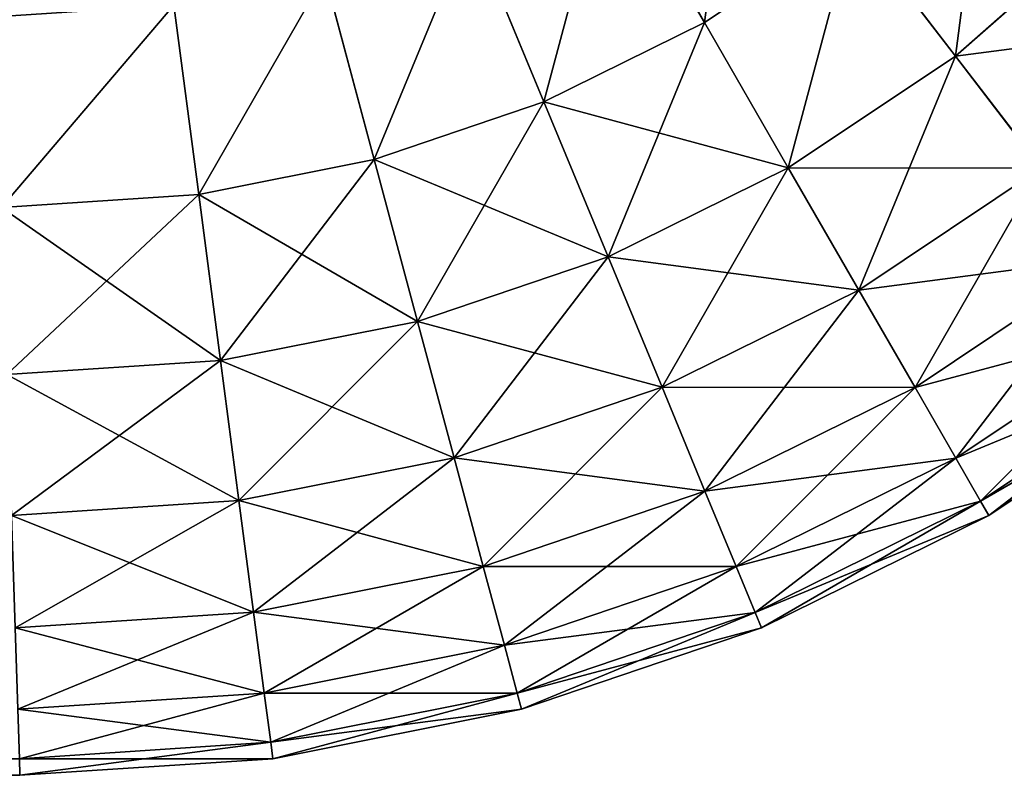
# Model space of a CAD drawing. Units: metres. Extents: x 0 to 1, y 0 to 0.5.
# Drawn here: x 0.958 to 0.98, y 0 to 0.016 of the extents above; entities that cross this region are included whole.
import ezdxf

# ---------------------------------------------------------------- set-up
doc = ezdxf.new("R2010")
doc.units = ezdxf.units.M
doc.layers.get('0').update_dxf_attribs({"true_color": 0xff5454})
doc.layers.add('MATERIAL_1', color=7, linetype='Continuous', true_color=0x009987)

# ---------------------------------------------------------------- blocks, each defined once
blk = doc.blocks.new('Componente_48')
at = {"color": 25, "true_color": 0xa05f4a}
for p, q in [((0.97106, 0.019688, 0.008592), (0.973109, 0.01614, 0.012178)), ((0.973109, 0.01614, 0.289293), (0.97106, 0.019688, 0.292879)), ((0.968095, 0.018226, 0.008592), (0.969663, 0.01444, 0.012178)), ((0.969663, 0.01444, 0.289293), (0.968095, 0.018226, 0.292879)), ((0.976304, 0.018274, 0.289293), (0.973109, 0.01614, 0.289293)), ((0.976304, 0.018274, 0.012178), (0.973109, 0.01614, 0.012178)), ((0.978491, 0.015423, 0.285204), (0.976304, 0.018274, 0.289293)), ((0.976304, 0.018274, 0.012178), (0.978491, 0.015423, 0.016267)), ((0.981733, 0.018267, 0.285204), (0.978491, 0.015423, 0.285204)), ((0.981733, 0.018267, 0.016267), (0.978491, 0.015423, 0.016267)), ((0.966024, 0.013205, 0.289293), (0.964964, 0.017163, 0.292879)), ((0.964964, 0.017163, 0.008592), (0.966024, 0.013205, 0.012178)), ((0.962256, 0.012455, 0.289293), (0.961721, 0.016518, 0.292879)), ((0.961721, 0.016518, 0.008592), (0.962256, 0.012455, 0.012178)), ((0.973109, 0.01614, 0.012178), (0.969663, 0.01444, 0.012178)), ((0.973109, 0.01614, 0.289293), (0.969663, 0.01444, 0.289293)), ((0.973109, 0.01614, 0.012178), (0.974906, 0.013027, 0.016267)), ((0.974906, 0.013027, 0.285204), (0.973109, 0.01614, 0.289293)), ((0.978491, 0.015423, 0.285204), (0.974906, 0.013027, 0.285204)), ((0.978491, 0.015423, 0.016267), (0.974906, 0.013027, 0.016267)), ((0.980335, 0.013021, 0.280682), (0.978491, 0.015423, 0.285204)), ((0.978491, 0.015423, 0.016267), (0.980335, 0.013021, 0.020789)), ((0.969663, 0.01444, 0.289293), (0.966024, 0.013205, 0.289293)), ((0.969663, 0.01444, 0.012178), (0.966024, 0.013205, 0.012178)), ((0.969663, 0.01444, 0.012178), (0.971038, 0.01112, 0.016267)), ((0.971038, 0.01112, 0.285204), (0.969663, 0.01444, 0.289293)), ((0.966024, 0.013205, 0.289293), (0.962256, 0.012455, 0.289293)), ((0.966024, 0.013205, 0.012178), (0.962256, 0.012455, 0.012178)), ((0.966954, 0.009734, 0.285204), (0.966024, 0.013205, 0.289293)), ((0.966024, 0.013205, 0.012178), (0.966954, 0.009734, 0.016267)), ((0.974906, 0.013027, 0.016267), (0.971038, 0.01112, 0.016267)), ((0.974906, 0.013027, 0.285204), (0.971038, 0.01112, 0.285204)), ((0.97642, 0.010405, 0.280682), (0.974906, 0.013027, 0.285204)), ((0.974906, 0.013027, 0.016267), (0.97642, 0.010405, 0.020789)), ((0.980335, 0.013021, 0.280682), (0.97642, 0.010405, 0.280682)), ((0.980335, 0.013021, 0.020789), (0.97642, 0.010405, 0.020789)), ((0.962256, 0.012455, 0.289293), (0.958023, 0.012178, 0.289293)), ((0.962256, 0.012455, 0.012178), (0.958023, 0.012178, 0.012178)), ((0.962725, 0.008893, 0.285204), (0.962256, 0.012455, 0.289293)), ((0.962256, 0.012455, 0.012178), (0.962725, 0.008893, 0.016267)), ((0.971038, 0.01112, 0.285204), (0.966954, 0.009734, 0.285204)), ((0.971038, 0.01112, 0.016267), (0.966954, 0.009734, 0.016267)), ((0.972197, 0.008322, 0.280682), (0.971038, 0.01112, 0.285204)), ((0.971038, 0.01112, 0.016267), (0.972197, 0.008322, 0.020789)), ((0.981802, 0.011108, 0.275804), (0.977625, 0.008317, 0.275804)), ((0.981802, 0.011108, 0.025667), (0.977625, 0.008317, 0.025667)), ((0.97642, 0.010405, 0.280682), (0.972197, 0.008322, 0.280682)), ((0.97642, 0.010405, 0.020789), (0.972197, 0.008322, 0.020789)), ((0.977625, 0.008317, 0.275804), (0.97642, 0.010405, 0.280682)), ((0.97642, 0.010405, 0.020789), (0.977625, 0.008317, 0.025667)), ((0.966954, 0.009734, 0.285204), (0.962725, 0.008893, 0.285204)), ((0.966954, 0.009734, 0.016267), (0.962725, 0.008893, 0.016267)), ((0.967738, 0.006809, 0.280682), (0.966954, 0.009734, 0.285204)), ((0.966954, 0.009734, 0.016267), (0.967738, 0.006809, 0.020789)), ((0.982869, 0.009718, 0.270654), (0.978501, 0.0068, 0.270654)), ((0.982869, 0.009718, 0.030817), (0.978501, 0.0068, 0.030817)), ((0.962725, 0.008893, 0.285204), (0.95814, 0.008592, 0.285204)), ((0.962725, 0.008893, 0.016267), (0.95814, 0.008592, 0.016267)), ((0.96312, 0.00589, 0.280682), (0.962725, 0.008893, 0.285204)), ((0.962725, 0.008893, 0.016267), (0.96312, 0.00589, 0.020789)), ((0.983516, 0.008875, 0.26532), (0.979033, 0.005879, 0.26532)), ((0.983516, 0.008875, 0.036151), (0.979033, 0.005879, 0.036151)), ((0.983733, 0.008592, 0.259893), (0.979211, 0.00557, 0.259893)), ((0.983733, 0.008592, 0.041578), (0.979211, 0.00557, 0.041578)), ((0.972197, 0.008322, 0.280682), (0.967738, 0.006809, 0.280682)), ((0.972197, 0.008322, 0.020789), (0.967738, 0.006809, 0.020789)), ((0.973119, 0.006095, 0.275804), (0.972197, 0.008322, 0.280682)), ((0.972197, 0.008322, 0.020789), (0.973119, 0.006095, 0.025667)), ((0.977625, 0.008317, 0.275804), (0.973119, 0.006095, 0.275804)), ((0.977625, 0.008317, 0.025667), (0.973119, 0.006095, 0.025667)), ((0.978501, 0.0068, 0.270654), (0.977625, 0.008317, 0.275804)), ((0.977625, 0.008317, 0.025667), (0.978501, 0.0068, 0.030817)), ((0.967738, 0.006809, 0.280682), (0.96312, 0.00589, 0.280682)), ((0.967738, 0.006809, 0.020789), (0.96312, 0.00589, 0.020789)), ((0.968362, 0.00448, 0.275804), (0.967738, 0.006809, 0.280682)), ((0.967738, 0.006809, 0.020789), (0.968362, 0.00448, 0.025667)), ((0.978501, 0.0068, 0.270654), (0.97379, 0.004477, 0.270654)), ((0.978501, 0.0068, 0.030817), (0.97379, 0.004477, 0.030817)), ((0.979033, 0.005879, 0.26532), (0.978501, 0.0068, 0.270654)), ((0.978501, 0.0068, 0.030817), (0.979033, 0.005879, 0.036151)), ((0.973119, 0.006095, 0.275804), (0.968362, 0.00448, 0.275804)), ((0.973119, 0.006095, 0.025667), (0.968362, 0.00448, 0.025667)), ((0.97379, 0.004477, 0.270654), (0.973119, 0.006095, 0.275804)), ((0.973119, 0.006095, 0.025667), (0.97379, 0.004477, 0.030817)), ((0.96312, 0.00589, 0.280682), (0.958239, 0.00557, 0.280682)), ((0.96312, 0.00589, 0.020789), (0.958239, 0.00557, 0.020789)), ((0.963435, 0.0035, 0.275804), (0.96312, 0.00589, 0.280682)), ((0.96312, 0.00589, 0.020789), (0.963435, 0.0035, 0.025667)), ((0.979033, 0.005879, 0.26532), (0.974197, 0.003494, 0.26532)), ((0.979033, 0.005879, 0.036151), (0.974197, 0.003494, 0.036151)), ((0.979211, 0.00557, 0.259893), (0.979033, 0.005879, 0.26532)), ((0.979033, 0.005879, 0.036151), (0.979211, 0.00557, 0.041578)), ((0.979211, 0.00557, 0.259893), (0.974333, 0.003165, 0.259893)), ((0.979211, 0.00557, 0.041578), (0.974333, 0.003165, 0.041578)), ((0.979211, 0.00557, 0.041578), (0.979211, 0.00557, 0.259893)), ((0.968362, 0.00448, 0.275804), (0.963435, 0.0035, 0.275804)), ((0.968362, 0.00448, 0.025667), (0.963435, 0.0035, 0.025667)), ((0.968815, 0.002788, 0.270654), (0.968362, 0.00448, 0.275804)), ((0.968362, 0.00448, 0.025667), (0.968815, 0.002788, 0.030817)), ((0.97379, 0.004477, 0.270654), (0.968815, 0.002788, 0.270654)), ((0.97379, 0.004477, 0.030817), (0.968815, 0.002788, 0.030817)), ((0.974197, 0.003494, 0.26532), (0.97379, 0.004477, 0.270654)), ((0.97379, 0.004477, 0.030817), (0.974197, 0.003494, 0.036151)), ((0.963435, 0.0035, 0.275804), (0.958318, 0.003165, 0.275804)), ((0.963435, 0.0035, 0.025667), (0.958318, 0.003165, 0.025667)), ((0.963663, 0.001763, 0.270654), (0.963435, 0.0035, 0.275804)), ((0.963435, 0.0035, 0.025667), (0.963663, 0.001763, 0.030817)), ((0.974197, 0.003494, 0.26532), (0.969091, 0.001761, 0.26532)), ((0.974197, 0.003494, 0.036151), (0.969091, 0.001761, 0.036151)), ((0.974333, 0.003165, 0.259893), (0.974197, 0.003494, 0.26532)), ((0.974197, 0.003494, 0.036151), (0.974333, 0.003165, 0.041578)), ((0.974333, 0.003165, 0.259893), (0.969183, 0.001417, 0.259893)), ((0.974333, 0.003165, 0.041578), (0.969183, 0.001417, 0.041578)), ((0.974333, 0.003165, 0.041578), (0.974333, 0.003165, 0.259893)), ((0.968815, 0.002788, 0.270654), (0.963663, 0.001763, 0.270654)), ((0.968815, 0.002788, 0.030817), (0.963663, 0.001763, 0.030817)), ((0.969091, 0.001761, 0.26532), (0.968815, 0.002788, 0.270654)), ((0.968815, 0.002788, 0.030817), (0.969091, 0.001761, 0.036151)), ((0.963663, 0.001763, 0.270654), (0.958375, 0.001417, 0.270654)), ((0.963663, 0.001763, 0.030817), (0.958375, 0.001417, 0.030817)), ((0.963802, 0.000709, 0.26532), (0.963663, 0.001763, 0.270654)), ((0.963663, 0.001763, 0.030817), (0.963802, 0.000709, 0.036151)), ((0.969091, 0.001761, 0.26532), (0.963802, 0.000709, 0.26532)), ((0.969091, 0.001761, 0.036151), (0.963802, 0.000709, 0.036151)), ((0.969183, 0.001417, 0.259893), (0.969091, 0.001761, 0.26532)), ((0.969091, 0.001761, 0.036151), (0.969183, 0.001417, 0.041578)), ((0.969183, 0.001417, 0.259893), (0.963849, 0.000356, 0.259893)), ((0.969183, 0.001417, 0.041578), (0.963849, 0.000356, 0.041578)), ((0.969183, 0.001417, 0.041578), (0.969183, 0.001417, 0.259893)), ((0.963802, 0.000709, 0.26532), (0.95841, 0.000356, 0.26532)), ((0.963802, 0.000709, 0.036151), (0.95841, 0.000356, 0.036151)), ((0.963849, 0.000356, 0.259893), (0.963802, 0.000709, 0.26532)), ((0.963802, 0.000709, 0.036151), (0.963849, 0.000356, 0.041578)), ((0.958422, 0, 0.259893), (0.95841, 0.000356, 0.26532)), ((0.95841, 0.000356, 0.036151), (0.958422, 0, 0.041578)), ((0.963849, 0.000356, 0.259893), (0.958422, 0, 0.259893)), ((0.963849, 0.000356, 0.041578), (0.958422, 0, 0.041578)), ((0.963849, 0.000356, 0.041578), (0.963849, 0.000356, 0.259893)), ((0.958422, 0, 0.259893), (0.041578, 0, 0.259893)), ((0.958422, 0, 0.041578), (0.041578, 0, 0.041578)), ((0.958422, 0, 0.041578), (0.958422, 0, 0.259893))]:
    blk.add_line(p, q, dxfattribs=at)
mesh = blk.add_polyface(dxfattribs=at)
corners = [(0.973109, 0.01614, 0.289293), (0.973809, 0.021525, 0.292879), (0.97106, 0.019688, 0.292879), (0.976304, 0.018274, 0.289293)]
mesh.append_faces([[corners[k] for k in face] for face in [(0, 1, 2), (1, 0, 3)]], dxfattribs={"vtx0": -1, "color": 25})
mesh = blk.add_polyface(dxfattribs=at)
corners = [(0.973809, 0.021525, 0.008592), (0.973109, 0.01614, 0.012178), (0.97106, 0.019688, 0.008592), (0.976304, 0.018274, 0.012178)]
mesh.append_faces([[corners[k] for k in face] for face in [(0, 1, 2), (1, 0, 3)]], dxfattribs={"vtx0": -1, "color": 25})
mesh = blk.add_polyface(dxfattribs=at)
corners = [(0.978491, 0.015423, 0.285204), (0.979192, 0.020808, 0.289293), (0.976304, 0.018274, 0.289293), (0.981733, 0.018267, 0.285204)]
mesh.append_faces([[corners[k] for k in face] for face in [(0, 1, 2), (1, 0, 3)]], dxfattribs={"vtx0": -1, "color": 25})
mesh = blk.add_polyface(dxfattribs=at)
corners = [(0.979192, 0.020808, 0.012178), (0.978491, 0.015423, 0.016267), (0.976304, 0.018274, 0.012178), (0.981733, 0.018267, 0.016267)]
mesh.append_faces([[corners[k] for k in face] for face in [(0, 1, 2), (1, 0, 3)]], dxfattribs={"vtx0": -1, "color": 25})
mesh = blk.add_polyface(dxfattribs=at)
corners = [(0.97106, 0.019688, 0.008592), (0.969663, 0.01444, 0.012178), (0.968095, 0.018226, 0.008592), (0.973109, 0.01614, 0.012178)]
mesh.append_faces([[corners[k] for k in face] for face in [(0, 1, 2), (1, 0, 3)]], dxfattribs={"vtx0": -1, "color": 25})
mesh = blk.add_polyface(dxfattribs=at)
corners = [(0.969663, 0.01444, 0.289293), (0.97106, 0.019688, 0.292879), (0.968095, 0.018226, 0.292879), (0.973109, 0.01614, 0.289293)]
mesh.append_faces([[corners[k] for k in face] for face in [(0, 1, 2), (1, 0, 3)]], dxfattribs={"vtx0": -1, "color": 25})
mesh = blk.add_polyface(dxfattribs=at)
corners = [(0.966024, 0.013205, 0.289293), (0.968095, 0.018226, 0.292879), (0.964964, 0.017163, 0.292879), (0.969663, 0.01444, 0.289293)]
mesh.append_faces([[corners[k] for k in face] for face in [(0, 1, 2), (1, 0, 3)]], dxfattribs={"vtx0": -1, "color": 25})
mesh = blk.add_polyface(dxfattribs=at)
corners = [(0.968095, 0.018226, 0.008592), (0.966024, 0.013205, 0.012178), (0.964964, 0.017163, 0.008592), (0.969663, 0.01444, 0.012178)]
mesh.append_faces([[corners[k] for k in face] for face in [(0, 1, 2), (1, 0, 3)]], dxfattribs={"vtx0": -1, "color": 25})
mesh = blk.add_polyface(dxfattribs=at)
corners = [(0.974906, 0.013027, 0.285204), (0.976304, 0.018274, 0.289293), (0.973109, 0.01614, 0.289293), (0.978491, 0.015423, 0.285204)]
mesh.append_faces([[corners[k] for k in face] for face in [(0, 1, 2), (1, 0, 3)]], dxfattribs={"vtx0": -1, "color": 25})
mesh = blk.add_polyface(dxfattribs=at)
corners = [(0.976304, 0.018274, 0.012178), (0.974906, 0.013027, 0.016267), (0.973109, 0.01614, 0.012178), (0.978491, 0.015423, 0.016267)]
mesh.append_faces([[corners[k] for k in face] for face in [(0, 1, 2), (1, 0, 3)]], dxfattribs={"vtx0": -1, "color": 25})
mesh = blk.add_polyface(dxfattribs=at)
corners = [(0.981733, 0.018267, 0.285204), (0.980335, 0.013021, 0.280682), (0.983875, 0.016125, 0.280682), (0.978491, 0.015423, 0.285204)]
mesh.append_faces([[corners[k] for k in face] for face in [(0, 1, 2), (1, 0, 3)]], dxfattribs={"vtx0": -1, "color": 25})
mesh = blk.add_polyface(dxfattribs=at)
corners = [(0.983875, 0.016125, 0.020789), (0.978491, 0.015423, 0.016267), (0.981733, 0.018267, 0.016267), (0.980335, 0.013021, 0.020789)]
mesh.append_faces([[corners[k] for k in face] for face in [(0, 1, 2), (1, 0, 3)]], dxfattribs={"vtx0": -1, "color": 25})
mesh = blk.add_polyface(dxfattribs=at)
corners = [(0.962256, 0.012455, 0.289293), (0.964964, 0.017163, 0.292879), (0.961721, 0.016518, 0.292879), (0.966024, 0.013205, 0.289293)]
mesh.append_faces([[corners[k] for k in face] for face in [(0, 1, 2), (1, 0, 3)]], dxfattribs={"vtx0": -1, "color": 25})
mesh = blk.add_polyface(dxfattribs=at)
corners = [(0.964964, 0.017163, 0.008592), (0.962256, 0.012455, 0.012178), (0.961721, 0.016518, 0.008592), (0.966024, 0.013205, 0.012178)]
mesh.append_faces([[corners[k] for k in face] for face in [(0, 1, 2), (1, 0, 3)]], dxfattribs={"vtx0": -1, "color": 25})
mesh = blk.add_polyface(dxfattribs=at)
corners = [(0.958023, 0.012178, 0.289293), (0.961721, 0.016518, 0.292879), (0.957889, 0.016267, 0.292879), (0.962256, 0.012455, 0.289293)]
mesh.append_faces([[corners[k] for k in face] for face in [(0, 1, 2), (1, 0, 3)]], dxfattribs={"vtx0": -1, "color": 25})
mesh = blk.add_polyface(dxfattribs=at)
corners = [(0.961721, 0.016518, 0.008592), (0.958023, 0.012178, 0.012178), (0.957889, 0.016267, 0.008592), (0.962256, 0.012455, 0.012178)]
mesh.append_faces([[corners[k] for k in face] for face in [(0, 1, 2), (1, 0, 3)]], dxfattribs={"vtx0": -1, "color": 25})
mesh = blk.add_polyface(dxfattribs=at)
corners = [(0.974906, 0.013027, 0.016267), (0.969663, 0.01444, 0.012178), (0.973109, 0.01614, 0.012178), (0.971038, 0.01112, 0.016267)]
mesh.append_faces([[corners[k] for k in face] for face in [(0, 1, 2), (1, 0, 3)]], dxfattribs={"vtx0": -1, "color": 25})
mesh = blk.add_polyface(dxfattribs=at)
corners = [(0.973109, 0.01614, 0.289293), (0.971038, 0.01112, 0.285204), (0.974906, 0.013027, 0.285204), (0.969663, 0.01444, 0.289293)]
mesh.append_faces([[corners[k] for k in face] for face in [(0, 1, 2), (1, 0, 3)]], dxfattribs={"vtx0": -1, "color": 25})
mesh = blk.add_polyface(dxfattribs=at)
corners = [(0.978491, 0.015423, 0.285204), (0.97642, 0.010405, 0.280682), (0.980335, 0.013021, 0.280682), (0.974906, 0.013027, 0.285204)]
mesh.append_faces([[corners[k] for k in face] for face in [(0, 1, 2), (1, 0, 3)]], dxfattribs={"vtx0": -1, "color": 25})
mesh = blk.add_polyface(dxfattribs=at)
corners = [(0.980335, 0.013021, 0.020789), (0.974906, 0.013027, 0.016267), (0.978491, 0.015423, 0.016267), (0.97642, 0.010405, 0.020789)]
mesh.append_faces([[corners[k] for k in face] for face in [(0, 1, 2), (1, 0, 3)]], dxfattribs={"vtx0": -1, "color": 25})
mesh = blk.add_polyface(dxfattribs=at)
corners = [(0.969663, 0.01444, 0.289293), (0.966954, 0.009734, 0.285204), (0.971038, 0.01112, 0.285204), (0.966024, 0.013205, 0.289293)]
mesh.append_faces([[corners[k] for k in face] for face in [(0, 1, 2), (1, 0, 3)]], dxfattribs={"vtx0": -1, "color": 25})
mesh = blk.add_polyface(dxfattribs=at)
corners = [(0.971038, 0.01112, 0.016267), (0.966024, 0.013205, 0.012178), (0.969663, 0.01444, 0.012178), (0.966954, 0.009734, 0.016267)]
mesh.append_faces([[corners[k] for k in face] for face in [(0, 1, 2), (1, 0, 3)]], dxfattribs={"vtx0": -1, "color": 25})
mesh = blk.add_polyface(dxfattribs=at)
corners = [(0.966024, 0.013205, 0.289293), (0.962725, 0.008893, 0.285204), (0.966954, 0.009734, 0.285204), (0.962256, 0.012455, 0.289293)]
mesh.append_faces([[corners[k] for k in face] for face in [(0, 1, 2), (1, 0, 3)]], dxfattribs={"vtx0": -1, "color": 25})
mesh = blk.add_polyface(dxfattribs=at)
corners = [(0.966954, 0.009734, 0.016267), (0.962256, 0.012455, 0.012178), (0.966024, 0.013205, 0.012178), (0.962725, 0.008893, 0.016267)]
mesh.append_faces([[corners[k] for k in face] for face in [(0, 1, 2), (1, 0, 3)]], dxfattribs={"vtx0": -1, "color": 25})
mesh = blk.add_polyface(dxfattribs=at)
corners = [(0.974906, 0.013027, 0.285204), (0.972197, 0.008322, 0.280682), (0.97642, 0.010405, 0.280682), (0.971038, 0.01112, 0.285204)]
mesh.append_faces([[corners[k] for k in face] for face in [(0, 1, 2), (1, 0, 3)]], dxfattribs={"vtx0": -1, "color": 25})
mesh = blk.add_polyface(dxfattribs=at)
corners = [(0.97642, 0.010405, 0.020789), (0.971038, 0.01112, 0.016267), (0.974906, 0.013027, 0.016267), (0.972197, 0.008322, 0.020789)]
mesh.append_faces([[corners[k] for k in face] for face in [(0, 1, 2), (1, 0, 3)]], dxfattribs={"vtx0": -1, "color": 25})
mesh = blk.add_polyface(dxfattribs=at)
corners = [(0.980335, 0.013021, 0.280682), (0.977625, 0.008317, 0.275804), (0.981802, 0.011108, 0.275804), (0.97642, 0.010405, 0.280682)]
mesh.append_faces([[corners[k] for k in face] for face in [(0, 1, 2), (1, 0, 3)]], dxfattribs={"vtx0": -1, "color": 25})
mesh = blk.add_polyface(dxfattribs=at)
corners = [(0.981802, 0.011108, 0.025667), (0.97642, 0.010405, 0.020789), (0.980335, 0.013021, 0.020789), (0.977625, 0.008317, 0.025667)]
mesh.append_faces([[corners[k] for k in face] for face in [(0, 1, 2), (1, 0, 3)]], dxfattribs={"vtx0": -1, "color": 25})
mesh = blk.add_polyface(dxfattribs=at)
corners = [(0.962256, 0.012455, 0.289293), (0.95814, 0.008592, 0.285204), (0.962725, 0.008893, 0.285204), (0.958023, 0.012178, 0.289293)]
mesh.append_faces([[corners[k] for k in face] for face in [(0, 1, 2), (1, 0, 3)]], dxfattribs={"vtx0": -1, "color": 25})
mesh = blk.add_polyface(dxfattribs=at)
corners = [(0.962725, 0.008893, 0.016267), (0.958023, 0.012178, 0.012178), (0.962256, 0.012455, 0.012178), (0.95814, 0.008592, 0.016267)]
mesh.append_faces([[corners[k] for k in face] for face in [(0, 1, 2), (1, 0, 3)]], dxfattribs={"vtx0": -1, "color": 25})
mesh = blk.add_polyface(dxfattribs=at)
corners = [(0.971038, 0.01112, 0.285204), (0.967738, 0.006809, 0.280682), (0.972197, 0.008322, 0.280682), (0.966954, 0.009734, 0.285204)]
mesh.append_faces([[corners[k] for k in face] for face in [(0, 1, 2), (1, 0, 3)]], dxfattribs={"vtx0": -1, "color": 25})
mesh = blk.add_polyface(dxfattribs=at)
corners = [(0.972197, 0.008322, 0.020789), (0.966954, 0.009734, 0.016267), (0.971038, 0.01112, 0.016267), (0.967738, 0.006809, 0.020789)]
mesh.append_faces([[corners[k] for k in face] for face in [(0, 1, 2), (1, 0, 3)]], dxfattribs={"vtx0": -1, "color": 25})
mesh = blk.add_polyface(dxfattribs=at)
corners = [(0.981802, 0.011108, 0.275804), (0.978501, 0.0068, 0.270654), (0.982869, 0.009718, 0.270654), (0.977625, 0.008317, 0.275804)]
mesh.append_faces([[corners[k] for k in face] for face in [(0, 1, 2), (1, 0, 3)]], dxfattribs={"vtx0": -1, "color": 25})
mesh = blk.add_polyface(dxfattribs=at)
corners = [(0.982869, 0.009718, 0.030817), (0.977625, 0.008317, 0.025667), (0.981802, 0.011108, 0.025667), (0.978501, 0.0068, 0.030817)]
mesh.append_faces([[corners[k] for k in face] for face in [(0, 1, 2), (1, 0, 3)]], dxfattribs={"vtx0": -1, "color": 25})
mesh = blk.add_polyface(dxfattribs=at)
corners = [(0.97642, 0.010405, 0.280682), (0.973119, 0.006095, 0.275804), (0.977625, 0.008317, 0.275804), (0.972197, 0.008322, 0.280682)]
mesh.append_faces([[corners[k] for k in face] for face in [(0, 1, 2), (1, 0, 3)]], dxfattribs={"vtx0": -1, "color": 25})
mesh = blk.add_polyface(dxfattribs=at)
corners = [(0.977625, 0.008317, 0.025667), (0.972197, 0.008322, 0.020789), (0.97642, 0.010405, 0.020789), (0.973119, 0.006095, 0.025667)]
mesh.append_faces([[corners[k] for k in face] for face in [(0, 1, 2), (1, 0, 3)]], dxfattribs={"vtx0": -1, "color": 25})
mesh = blk.add_polyface(dxfattribs=at)
corners = [(0.966954, 0.009734, 0.285204), (0.96312, 0.00589, 0.280682), (0.967738, 0.006809, 0.280682), (0.962725, 0.008893, 0.285204)]
mesh.append_faces([[corners[k] for k in face] for face in [(0, 1, 2), (1, 0, 3)]], dxfattribs={"vtx0": -1, "color": 25})
mesh = blk.add_polyface(dxfattribs=at)
corners = [(0.967738, 0.006809, 0.020789), (0.962725, 0.008893, 0.016267), (0.966954, 0.009734, 0.016267), (0.96312, 0.00589, 0.020789)]
mesh.append_faces([[corners[k] for k in face] for face in [(0, 1, 2), (1, 0, 3)]], dxfattribs={"vtx0": -1, "color": 25})
mesh = blk.add_polyface(dxfattribs=at)
corners = [(0.982869, 0.009718, 0.270654), (0.979033, 0.005879, 0.26532), (0.983516, 0.008875, 0.26532), (0.978501, 0.0068, 0.270654)]
mesh.append_faces([[corners[k] for k in face] for face in [(0, 1, 2), (1, 0, 3)]], dxfattribs={"vtx0": -1, "color": 25})
mesh = blk.add_polyface(dxfattribs=at)
corners = [(0.983516, 0.008875, 0.036151), (0.978501, 0.0068, 0.030817), (0.982869, 0.009718, 0.030817), (0.979033, 0.005879, 0.036151)]
mesh.append_faces([[corners[k] for k in face] for face in [(0, 1, 2), (1, 0, 3)]], dxfattribs={"vtx0": -1, "color": 25})
mesh = blk.add_polyface(dxfattribs=at)
corners = [(0.962725, 0.008893, 0.285204), (0.958239, 0.00557, 0.280682), (0.96312, 0.00589, 0.280682), (0.95814, 0.008592, 0.285204)]
mesh.append_faces([[corners[k] for k in face] for face in [(0, 1, 2), (1, 0, 3)]], dxfattribs={"vtx0": -1, "color": 25})
mesh = blk.add_polyface(dxfattribs=at)
corners = [(0.96312, 0.00589, 0.020789), (0.95814, 0.008592, 0.016267), (0.962725, 0.008893, 0.016267), (0.958239, 0.00557, 0.020789)]
mesh.append_faces([[corners[k] for k in face] for face in [(0, 1, 2), (1, 0, 3)]], dxfattribs={"vtx0": -1, "color": 25})
mesh = blk.add_polyface(dxfattribs=at)
corners = [(0.983516, 0.008875, 0.26532), (0.979211, 0.00557, 0.259893), (0.983733, 0.008592, 0.259893), (0.979033, 0.005879, 0.26532)]
mesh.append_faces([[corners[k] for k in face] for face in [(0, 1, 2), (1, 0, 3)]], dxfattribs={"vtx0": -1, "color": 25})
mesh = blk.add_polyface(dxfattribs=at)
corners = [(0.983733, 0.008592, 0.041578), (0.979033, 0.005879, 0.036151), (0.983516, 0.008875, 0.036151), (0.979211, 0.00557, 0.041578)]
mesh.append_faces([[corners[k] for k in face] for face in [(0, 1, 2), (1, 0, 3)]], dxfattribs={"vtx0": -1, "color": 25})
mesh = blk.add_polyface(dxfattribs=at)
corners = [(0.983733, 0.008592, 0.259893), (0.979211, 0.00557, 0.041578), (0.983733, 0.008592, 0.041578), (0.979211, 0.00557, 0.259893)]
mesh.append_faces([[corners[k] for k in face] for face in [(0, 1, 2), (1, 0, 3)]], dxfattribs={"vtx0": -1, "color": 25})
mesh = blk.add_polyface(dxfattribs=at)
corners = [(0.972197, 0.008322, 0.280682), (0.968362, 0.00448, 0.275804), (0.973119, 0.006095, 0.275804), (0.967738, 0.006809, 0.280682)]
mesh.append_faces([[corners[k] for k in face] for face in [(0, 1, 2), (1, 0, 3)]], dxfattribs={"vtx0": -1, "color": 25})
mesh = blk.add_polyface(dxfattribs=at)
corners = [(0.973119, 0.006095, 0.025667), (0.967738, 0.006809, 0.020789), (0.972197, 0.008322, 0.020789), (0.968362, 0.00448, 0.025667)]
mesh.append_faces([[corners[k] for k in face] for face in [(0, 1, 2), (1, 0, 3)]], dxfattribs={"vtx0": -1, "color": 25})
mesh = blk.add_polyface(dxfattribs=at)
corners = [(0.977625, 0.008317, 0.275804), (0.97379, 0.004477, 0.270654), (0.978501, 0.0068, 0.270654), (0.973119, 0.006095, 0.275804)]
mesh.append_faces([[corners[k] for k in face] for face in [(0, 1, 2), (1, 0, 3)]], dxfattribs={"vtx0": -1, "color": 25})
mesh = blk.add_polyface(dxfattribs=at)
corners = [(0.978501, 0.0068, 0.030817), (0.973119, 0.006095, 0.025667), (0.977625, 0.008317, 0.025667), (0.97379, 0.004477, 0.030817)]
mesh.append_faces([[corners[k] for k in face] for face in [(0, 1, 2), (1, 0, 3)]], dxfattribs={"vtx0": -1, "color": 25})
mesh = blk.add_polyface(dxfattribs=at)
corners = [(0.967738, 0.006809, 0.280682), (0.963435, 0.0035, 0.275804), (0.968362, 0.00448, 0.275804), (0.96312, 0.00589, 0.280682)]
mesh.append_faces([[corners[k] for k in face] for face in [(0, 1, 2), (1, 0, 3)]], dxfattribs={"vtx0": -1, "color": 25})
mesh = blk.add_polyface(dxfattribs=at)
corners = [(0.968362, 0.00448, 0.025667), (0.96312, 0.00589, 0.020789), (0.967738, 0.006809, 0.020789), (0.963435, 0.0035, 0.025667)]
mesh.append_faces([[corners[k] for k in face] for face in [(0, 1, 2), (1, 0, 3)]], dxfattribs={"vtx0": -1, "color": 25})
mesh = blk.add_polyface(dxfattribs=at)
corners = [(0.978501, 0.0068, 0.270654), (0.974197, 0.003494, 0.26532), (0.979033, 0.005879, 0.26532), (0.97379, 0.004477, 0.270654)]
mesh.append_faces([[corners[k] for k in face] for face in [(0, 1, 2), (1, 0, 3)]], dxfattribs={"vtx0": -1, "color": 25})
mesh = blk.add_polyface(dxfattribs=at)
corners = [(0.979033, 0.005879, 0.036151), (0.97379, 0.004477, 0.030817), (0.978501, 0.0068, 0.030817), (0.974197, 0.003494, 0.036151)]
mesh.append_faces([[corners[k] for k in face] for face in [(0, 1, 2), (1, 0, 3)]], dxfattribs={"vtx0": -1, "color": 25})
mesh = blk.add_polyface(dxfattribs=at)
corners = [(0.973119, 0.006095, 0.275804), (0.968815, 0.002788, 0.270654), (0.97379, 0.004477, 0.270654), (0.968362, 0.00448, 0.275804)]
mesh.append_faces([[corners[k] for k in face] for face in [(0, 1, 2), (1, 0, 3)]], dxfattribs={"vtx0": -1, "color": 25})
mesh = blk.add_polyface(dxfattribs=at)
corners = [(0.97379, 0.004477, 0.030817), (0.968362, 0.00448, 0.025667), (0.973119, 0.006095, 0.025667), (0.968815, 0.002788, 0.030817)]
mesh.append_faces([[corners[k] for k in face] for face in [(0, 1, 2), (1, 0, 3)]], dxfattribs={"vtx0": -1, "color": 25})
mesh = blk.add_polyface(dxfattribs=at)
corners = [(0.96312, 0.00589, 0.280682), (0.958318, 0.003165, 0.275804), (0.963435, 0.0035, 0.275804), (0.958239, 0.00557, 0.280682)]
mesh.append_faces([[corners[k] for k in face] for face in [(0, 1, 2), (1, 0, 3)]], dxfattribs={"vtx0": -1, "color": 25})
mesh = blk.add_polyface(dxfattribs=at)
corners = [(0.963435, 0.0035, 0.025667), (0.958239, 0.00557, 0.020789), (0.96312, 0.00589, 0.020789), (0.958318, 0.003165, 0.025667)]
mesh.append_faces([[corners[k] for k in face] for face in [(0, 1, 2), (1, 0, 3)]], dxfattribs={"vtx0": -1, "color": 25})
mesh = blk.add_polyface(dxfattribs=at)
corners = [(0.979033, 0.005879, 0.26532), (0.974333, 0.003165, 0.259893), (0.979211, 0.00557, 0.259893), (0.974197, 0.003494, 0.26532)]
mesh.append_faces([[corners[k] for k in face] for face in [(0, 1, 2), (1, 0, 3)]], dxfattribs={"vtx0": -1, "color": 25})
mesh = blk.add_polyface(dxfattribs=at)
corners = [(0.979211, 0.00557, 0.041578), (0.974197, 0.003494, 0.036151), (0.979033, 0.005879, 0.036151), (0.974333, 0.003165, 0.041578)]
mesh.append_faces([[corners[k] for k in face] for face in [(0, 1, 2), (1, 0, 3)]], dxfattribs={"vtx0": -1, "color": 25})
mesh = blk.add_polyface(dxfattribs=at)
corners = [(0.979211, 0.00557, 0.259893), (0.974333, 0.003165, 0.041578), (0.979211, 0.00557, 0.041578), (0.974333, 0.003165, 0.259893)]
mesh.append_faces([[corners[k] for k in face] for face in [(0, 1, 2), (1, 0, 3)]], dxfattribs={"vtx0": -1, "color": 25})
mesh = blk.add_polyface(dxfattribs=at)
corners = [(0.968362, 0.00448, 0.275804), (0.963663, 0.001763, 0.270654), (0.968815, 0.002788, 0.270654), (0.963435, 0.0035, 0.275804)]
mesh.append_faces([[corners[k] for k in face] for face in [(0, 1, 2), (1, 0, 3)]], dxfattribs={"vtx0": -1, "color": 25})
mesh = blk.add_polyface(dxfattribs=at)
corners = [(0.968815, 0.002788, 0.030817), (0.963435, 0.0035, 0.025667), (0.968362, 0.00448, 0.025667), (0.963663, 0.001763, 0.030817)]
mesh.append_faces([[corners[k] for k in face] for face in [(0, 1, 2), (1, 0, 3)]], dxfattribs={"vtx0": -1, "color": 25})
mesh = blk.add_polyface(dxfattribs=at)
corners = [(0.97379, 0.004477, 0.270654), (0.969091, 0.001761, 0.26532), (0.974197, 0.003494, 0.26532), (0.968815, 0.002788, 0.270654)]
mesh.append_faces([[corners[k] for k in face] for face in [(0, 1, 2), (1, 0, 3)]], dxfattribs={"vtx0": -1, "color": 25})
mesh = blk.add_polyface(dxfattribs=at)
corners = [(0.974197, 0.003494, 0.036151), (0.968815, 0.002788, 0.030817), (0.97379, 0.004477, 0.030817), (0.969091, 0.001761, 0.036151)]
mesh.append_faces([[corners[k] for k in face] for face in [(0, 1, 2), (1, 0, 3)]], dxfattribs={"vtx0": -1, "color": 25})
mesh = blk.add_polyface(dxfattribs=at)
corners = [(0.963435, 0.0035, 0.275804), (0.958375, 0.001417, 0.270654), (0.963663, 0.001763, 0.270654), (0.958318, 0.003165, 0.275804)]
mesh.append_faces([[corners[k] for k in face] for face in [(0, 1, 2), (1, 0, 3)]], dxfattribs={"vtx0": -1, "color": 25})
mesh = blk.add_polyface(dxfattribs=at)
corners = [(0.963663, 0.001763, 0.030817), (0.958318, 0.003165, 0.025667), (0.963435, 0.0035, 0.025667), (0.958375, 0.001417, 0.030817)]
mesh.append_faces([[corners[k] for k in face] for face in [(0, 1, 2), (1, 0, 3)]], dxfattribs={"vtx0": -1, "color": 25})
mesh = blk.add_polyface(dxfattribs=at)
corners = [(0.974197, 0.003494, 0.26532), (0.969183, 0.001417, 0.259893), (0.974333, 0.003165, 0.259893), (0.969091, 0.001761, 0.26532)]
mesh.append_faces([[corners[k] for k in face] for face in [(0, 1, 2), (1, 0, 3)]], dxfattribs={"vtx0": -1, "color": 25})
mesh = blk.add_polyface(dxfattribs=at)
corners = [(0.974333, 0.003165, 0.041578), (0.969091, 0.001761, 0.036151), (0.974197, 0.003494, 0.036151), (0.969183, 0.001417, 0.041578)]
mesh.append_faces([[corners[k] for k in face] for face in [(0, 1, 2), (1, 0, 3)]], dxfattribs={"vtx0": -1, "color": 25})
mesh = blk.add_polyface(dxfattribs=at)
corners = [(0.974333, 0.003165, 0.259893), (0.969183, 0.001417, 0.041578), (0.974333, 0.003165, 0.041578), (0.969183, 0.001417, 0.259893)]
mesh.append_faces([[corners[k] for k in face] for face in [(0, 1, 2), (1, 0, 3)]], dxfattribs={"vtx0": -1, "color": 25})
mesh = blk.add_polyface(dxfattribs=at)
corners = [(0.968815, 0.002788, 0.270654), (0.963802, 0.000709, 0.26532), (0.969091, 0.001761, 0.26532), (0.963663, 0.001763, 0.270654)]
mesh.append_faces([[corners[k] for k in face] for face in [(0, 1, 2), (1, 0, 3)]], dxfattribs={"vtx0": -1, "color": 25})
mesh = blk.add_polyface(dxfattribs=at)
corners = [(0.969091, 0.001761, 0.036151), (0.963663, 0.001763, 0.030817), (0.968815, 0.002788, 0.030817), (0.963802, 0.000709, 0.036151)]
mesh.append_faces([[corners[k] for k in face] for face in [(0, 1, 2), (1, 0, 3)]], dxfattribs={"vtx0": -1, "color": 25})
mesh = blk.add_polyface(dxfattribs=at)
corners = [(0.963663, 0.001763, 0.270654), (0.95841, 0.000356, 0.26532), (0.963802, 0.000709, 0.26532), (0.958375, 0.001417, 0.270654)]
mesh.append_faces([[corners[k] for k in face] for face in [(0, 1, 2), (1, 0, 3)]], dxfattribs={"vtx0": -1, "color": 25})
mesh = blk.add_polyface(dxfattribs=at)
corners = [(0.963802, 0.000709, 0.036151), (0.958375, 0.001417, 0.030817), (0.963663, 0.001763, 0.030817), (0.95841, 0.000356, 0.036151)]
mesh.append_faces([[corners[k] for k in face] for face in [(0, 1, 2), (1, 0, 3)]], dxfattribs={"vtx0": -1, "color": 25})
mesh = blk.add_polyface(dxfattribs=at)
corners = [(0.969091, 0.001761, 0.26532), (0.963849, 0.000356, 0.259893), (0.969183, 0.001417, 0.259893), (0.963802, 0.000709, 0.26532)]
mesh.append_faces([[corners[k] for k in face] for face in [(0, 1, 2), (1, 0, 3)]], dxfattribs={"vtx0": -1, "color": 25})
mesh = blk.add_polyface(dxfattribs=at)
corners = [(0.969183, 0.001417, 0.041578), (0.963802, 0.000709, 0.036151), (0.969091, 0.001761, 0.036151), (0.963849, 0.000356, 0.041578)]
mesh.append_faces([[corners[k] for k in face] for face in [(0, 1, 2), (1, 0, 3)]], dxfattribs={"vtx0": -1, "color": 25})
mesh = blk.add_polyface(dxfattribs=at)
corners = [(0.969183, 0.001417, 0.259893), (0.963849, 0.000356, 0.041578), (0.969183, 0.001417, 0.041578), (0.963849, 0.000356, 0.259893)]
mesh.append_faces([[corners[k] for k in face] for face in [(0, 1, 2), (1, 0, 3)]], dxfattribs={"vtx0": -1, "color": 25})
mesh = blk.add_polyface(dxfattribs=at)
corners = [(0.963802, 0.000709, 0.26532), (0.958422, 0, 0.259893), (0.963849, 0.000356, 0.259893), (0.95841, 0.000356, 0.26532)]
mesh.append_faces([[corners[k] for k in face] for face in [(0, 1, 2), (1, 0, 3)]], dxfattribs={"vtx0": -1, "color": 25})
mesh = blk.add_polyface(dxfattribs=at)
corners = [(0.963849, 0.000356, 0.041578), (0.95841, 0.000356, 0.036151), (0.963802, 0.000709, 0.036151), (0.958422, 0, 0.041578)]
mesh.append_faces([[corners[k] for k in face] for face in [(0, 1, 2), (1, 0, 3)]], dxfattribs={"vtx0": -1, "color": 25})
mesh = blk.add_polyface(dxfattribs=at)
corners = [(0.95841, 0.000356, 0.26532), (0.041578, 0, 0.259893), (0.958422, 0, 0.259893), (0.04159, 0.000356, 0.26532)]
mesh.append_faces([[corners[k] for k in face] for face in [(0, 1, 2), (1, 0, 3)]], dxfattribs={"vtx0": -1, "color": 25})
mesh = blk.add_polyface(dxfattribs=at)
corners = [(0.958422, 0, 0.041578), (0.04159, 0.000356, 0.036151), (0.95841, 0.000356, 0.036151), (0.041578, 0, 0.041578)]
mesh.append_faces([[corners[k] for k in face] for face in [(0, 1, 2), (1, 0, 3)]], dxfattribs={"vtx0": -1, "color": 25})
mesh = blk.add_polyface(dxfattribs=at)
corners = [(0.963849, 0.000356, 0.259893), (0.958422, 0, 0.041578), (0.963849, 0.000356, 0.041578), (0.958422, 0, 0.259893)]
mesh.append_faces([[corners[k] for k in face] for face in [(0, 1, 2), (1, 0, 3)]], dxfattribs={"vtx0": -1, "color": 25})
mesh = blk.add_polyface(dxfattribs=at)
corners = [(0.958422, 0, 0.259893), (0.041578, 0, 0.041578), (0.958422, 0, 0.041578), (0.041578, 0, 0.259893)]
mesh.append_faces([[corners[k] for k in face] for face in [(0, 1, 2), (1, 0, 3)]], dxfattribs={"vtx0": -1, "color": 25})

msp = doc.modelspace()

# ---------------------------------------------------------------- block references
at = {"layer": 'MATERIAL_1'}
msp.add_blockref('Componente_48', (0, 0), dxfattribs=at)

doc.saveas('drawing.dxf')
